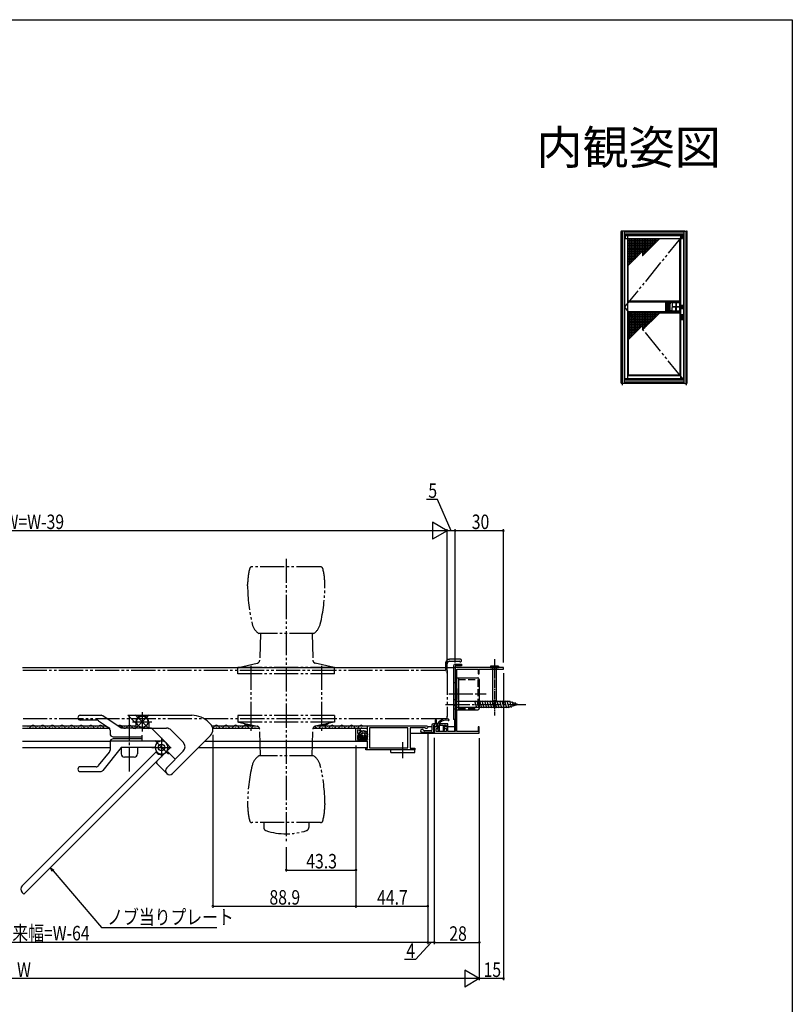
# Model space of a CAD drawing. Extents: x 0 to 1386, y 0 to 2245.
# Drawn here: x 906 to 1386, y 1572 to 2184 of the extents above; entities that cross this region are included whole.
import ezdxf

# ---------------------------------------------------------------- set-up
doc = ezdxf.new("R2010")
doc.units = 0
for name, pattern in [('YCENTER_1', [13, 10, -1, 1, -1]), ('YDIVIDE_1', [15, 10, -1, 1, -1, 1, -1]), ('YHIDDEN_1', [4, 3, -1])]:
    doc.linetypes.add(name, pattern=pattern)
doc.layers.get('0').update_dxf_attribs({"linetype": 'CONTINUOUS'})
for name, color, linetype in [('USER1', 3, 'CONTINUOUS'), ('YKK_11', 7, 'CONTINUOUS'), ('YKK_12', 2, 'CONTINUOUS'), ('YKK_13', 4, 'CONTINUOUS'), ('YKK_A1', 4, 'CONTINUOUS'), ('YKK_D', 6, 'CONTINUOUS'), ('YKK_ZWAK', 7, 'CONTINUOUS')]:
    doc.layers.add(name, color=color, linetype=linetype)
doc.styles.get("Standard").update_dxf_attribs({"font": 'txt.shx', "bigfont": 'extfont.shx'})

# ---------------------------------------------------------------- blocks, each defined once
blk = doc.blocks.new('YKKAP-8')
at = {"color": 0, "linetype": 'ByBlock', "ltscale": 0.5}
blk.add_lwpolyline([(43, 41), (27.85, 41, 0.267949), (27.67, 40.9, -0.57735), (27.33, 40.9, 0.267949), (27.15, 41), (13, 41), (13, 1.1), (8.5, 1.1), (8.5, 4), (6.25, 4), (6.25, 3), (7.5, 3), (7.5, 1.1), (1.1, 1.1), (1.1, 3), (2.25, 3), (2.25, 4), (0, 4), (0, 0.5, 0.414214), (0.5, 0), (28, 0), (28, 4), (27.2, 4), (27.2, 1.1), (14, 1.1), (14, 39.9), (27.2, 39.9), (27.2, 37), (28, 37), (28, 39.9), (43, 39.9)], format="xyb", close=True, dxfattribs=at)
blk = doc.blocks.new('YKKAP-5')
at = {"color": 0, "linetype": 'ByBlock', "ltscale": 0.5}
blk.add_lwpolyline([(-38.5, 0), (-38.5, -1), (-37.5, -1), (-37.5, -5.5), (-44.2, -5.5, 0.414205), (-44.7, -6), (-44.7, -13, 0.414223), (-44.2, -13.5), (-43.1, -13.5, 0.414214), (-41.9, -12.3), (-41.9, -11.77), (-43.7, -12.43), (-43.7, -10.39), (-42.5, -9.7), (-43.7, -9.01), (-43.7, -6.5), (-37.5, -6.5), (-37.5, -14.5, 0.414223), (-37, -15), (-0.85, -15, 1.83575), (-1.62, -13.8), (-11, -13.8), (-11, -1), (-8, -1), (-8, 0)], format="xyb", close=True, dxfattribs=at)
blk.add_lwpolyline([(-12.4, -1.2), (-12.4, -13.8), (-36.3, -13.8), (-36.3, -1.2)], close=True, dxfattribs=at)

msp = doc.modelspace()

# ---------------------------------------------------------------- linework, layer by layer
at = {"layer": 'YKK_12', "linetype": 'Continuous', "ltscale": 1.5}
for p, q in [((907.49, 1781.37), (1175.99, 1781.37)), ((1101.49, 1781.37), (1169.89, 1781.37)), ((907.49, 1745.07), (959.53, 1745.07)), ((910.99, 1744.83), (911.19, 1744.83)), ((916.99, 1744.83), (917.19, 1744.83)), ((922.99, 1744.83), (923.19, 1744.83)), ((928.99, 1744.83), (929.19, 1744.83)), ((934.99, 1744.83), (935.19, 1744.83)), ((940.99, 1744.83), (941.19, 1744.83)), ((946.99, 1744.83), (947.19, 1744.83)), ((952.99, 1744.83), (953.19, 1744.83)), ((958.99, 1744.83), (959.19, 1744.83)), ((966.74, 1745.07), (977.99, 1745.07)), ((970.99, 1744.83), (971.19, 1744.83)), ((976.98, 1744.81), (977.18, 1744.81)), ((1025.24, 1745.07), (1052.13, 1745.07)), ((1030.98, 1744.85), (1031.18, 1744.85)), ((1036.98, 1744.85), (1037.18, 1744.85)), ((1042.98, 1744.85), (1043.18, 1744.85)), ((1048.98, 1744.85), (1049.18, 1744.85)), ((1090.85, 1745.07), (1122.49, 1745.07)), ((1090.97, 1744.85), (1091.17, 1744.85)), ((1096.97, 1744.85), (1097.17, 1744.85)), ((1102.97, 1744.86), (1103.17, 1744.86)), ((1108.97, 1744.86), (1109.17, 1744.86)), ((1114.97, 1744.86), (1115.17, 1744.86)), ((1175.99, 1748.87), (1175.99, 1741.47)), ((907.49, 1743.57), (961.78, 1743.57)), ((913.99, 1744.07), (914.19, 1744.07)), ((919.99, 1744.07), (920.19, 1744.07)), ((925.99, 1744.07), (926.19, 1744.07)), ((931.99, 1744.07), (932.19, 1744.07)), ((937.99, 1744.07), (938.19, 1744.07)), ((943.99, 1744.07), (944.19, 1744.07)), ((949.99, 1744.07), (950.19, 1744.07)), ((955.99, 1744.07), (956.19, 1744.07)), ((973.98, 1744.05), (974.18, 1744.05)), ((1025.79, 1743.57), (1054.85, 1743.57)), ((1027.98, 1744.09), (1028.18, 1744.09)), ((1033.98, 1744.09), (1034.18, 1744.09)), ((1039.98, 1744.09), (1040.18, 1744.09)), ((1045.98, 1744.09), (1046.18, 1744.09)), ((1051.98, 1744.09), (1052.18, 1744.09)), ((1088.13, 1743.57), (1121.99, 1743.57)), ((1093.97, 1744.09), (1094.17, 1744.09)), ((1099.97, 1744.09), (1100.17, 1744.09)), ((1105.97, 1744.1), (1106.17, 1744.1)), ((1111.97, 1744.1), (1112.17, 1744.1)), ((1117.96, 1744.08), (1118.16, 1744.08)), ((1148.49, 1740.37), (1175.99, 1740.37)), ((1161.99, 1744.37), (1159.48, 1744.37)), ((1165.84, 1744.37), (1162.99, 1744.37)), ((1175.99, 1744.37), (1169.64, 1744.37)), ((907.49, 1735.57), (961.99, 1735.57)), ((1020.9, 1735.57), (1121.99, 1735.57)), ((1116.99, 1737.07), (1116.99, 1738.07)), ((1116.99, 1738.07), (1121.99, 1738.07)), ((1116.99, 1737.07), (1121.99, 1737.07)), ((907.49, 1731.57), (961.99, 1731.57)), ((1016.9, 1731.57), (1121.99, 1731.57)), ((1117.65, 1731.57), (1121.99, 1731.57))]:
    msp.add_line(p, q, dxfattribs=at)
at = {"layer": 'YKK_12', "linetype": 'YDIVIDE_1', "ltscale": 1.5}
for p, q in [((1170.49, 1783.87), (1170.49, 1779.67)), ((1171.49, 1777.67), (1171.49, 1783.67)), ((1179.74, 1786.37), (1172.99, 1786.37)), ((1172.99, 1785.17), (1179, 1785.17)), ((1170.19, 1779.37), (907.49, 1779.37)), ((1171.49, 1779.37), (1171.49, 1750.87)), ((1171.49, 1750.37), (1171.49, 1751.07)), ((1170.39, 1749.37), (907.49, 1749.37))]:
    msp.add_line(p, q, dxfattribs=at)
for centre, radius, start, end in [((1172.99, 1783.87), 2.5, 90, 180), ((1172.99, 1783.67), 1.5, 90, 180), ((1179, 1784.87), 0.3, 45.58469, 90), ((1179.74, 1785.62), 0.75, 225.58469, 90), ((1170.19, 1779.67), 0.3, 270, 0), ((1170.49, 1750.37), 1, 270, 0)]:
    msp.add_arc(centre, radius, start, end, dxfattribs=at)
at = {"layer": 'YKK_12', "linetype": 'Continuous', "ltscale": 1.5}
for centre, start, end in [((914.09, 1743.61), 29.19937, 150.80063), ((920.09, 1743.61), 29.19937, 150.80063), ((926.09, 1743.61), 29.19937, 150.80063), ((932.09, 1743.61), 29.19937, 150.80063), ((938.09, 1743.61), 29.19937, 150.80063), ((944.09, 1743.61), 29.19937, 150.80063), ((950.09, 1743.61), 29.19937, 150.80063), ((956.09, 1743.61), 29.19937, 150.80063), ((968.09, 1743.61), 29.19937, 130.58616), ((974.08, 1743.59), 29.19937, 150.80063), ((1025.08, 1745.31), 293.32112, 330.80936), ((1028.08, 1743.63), 29.19937, 150.80063), ((1031.08, 1745.31), 209.19064, 330.80936), ((1034.08, 1743.63), 29.19937, 150.80063), ((1037.08, 1745.31), 209.19064, 330.80936), ((1040.08, 1743.63), 29.19937, 150.80063), ((1043.08, 1745.31), 209.19064, 330.80936), ((1046.08, 1743.63), 29.19937, 150.80063), ((1049.08, 1745.31), 209.19064, 330.80936), ((1052.08, 1743.63), 112.20119, 150.80063), ((1088.07, 1743.63), 29.19937, 39.87461), ((1091.07, 1745.31), 209.19064, 330.80936), ((1094.07, 1743.63), 29.19937, 150.80063), ((1097.07, 1745.31), 209.19064, 330.80936), ((1100.07, 1743.63), 29.19937, 150.80063), ((1103.07, 1745.31), 209.19064, 330.80936), ((1106.07, 1743.64), 29.19937, 150.80063), ((1109.07, 1745.31), 209.19064, 330.80936), ((1112.07, 1743.64), 29.19937, 150.80063), ((1115.07, 1745.31), 209.19064, 330.80936), ((1118.06, 1743.62), 29.19937, 150.80063), ((911.09, 1745.28), 247.28677, 330.80936), ((917.09, 1745.28), 209.19064, 330.80936), ((923.09, 1745.28), 209.19064, 330.80936), ((929.09, 1745.28), 209.19064, 330.80936), ((935.09, 1745.28), 209.19064, 330.80936), ((941.09, 1745.28), 209.19064, 330.80936), ((947.09, 1745.28), 209.19064, 330.80936), ((953.09, 1745.28), 209.19064, 330.80936), ((959.09, 1745.28), 209.19064, 328.41839), ((971.09, 1745.28), 209.19064, 330.80936), ((977.08, 1745.27), 209.19064, 302.04946)]:
    msp.add_arc(centre, 1.72, start, end, dxfattribs=at)
at = {"layer": 'YKK_13', "linetype": 'YDIVIDE_1', "ltscale": 1.5}
for p, q in [((1071.49, 1848.87), (1071.49, 1672.87)), ((1092.8, 1843.87), (1050.18, 1843.87)), ((1047.49, 1832.03), (1047.49, 1832.87)), ((1095.49, 1832.03), (1095.49, 1832.87)), ((1088.49, 1802.37), (1054.49, 1802.37)), ((1055.45, 1802.37), (1054.99, 1785.85)), ((1087.53, 1802.37), (1087.99, 1785.85)), ((1101.49, 1781.37), (1041.49, 1781.37)), ((1041.49, 1777.37), (1041.49, 1781.37)), ((1041.72, 1781.36), (1053.42, 1783.95)), ((1049.49, 1782.37), (1049.49, 1740.39)), ((1101.25, 1781.36), (1089.56, 1783.95)), ((1093.49, 1782.37), (1093.49, 1740.39)), ((1101.49, 1777.37), (1101.49, 1781.37)), ((1101.49, 1777.37), (1041.49, 1777.37)), ((1101.49, 1751.37), (1041.49, 1751.37)), ((1041.49, 1751.37), (1041.49, 1747.37)), ((1101.49, 1751.37), (1101.49, 1747.37)), ((1101.49, 1747.37), (1041.49, 1747.37)), ((1041.72, 1747.37), (1053.42, 1744.78)), ((1101.25, 1747.37), (1089.56, 1744.78)), ((1055.45, 1726.37), (1054.99, 1742.88)), ((1087.53, 1726.37), (1087.99, 1742.88)), ((1088.49, 1726.37), (1054.49, 1726.37)), ((1047.49, 1696.7), (1047.49, 1695.87)), ((1095.49, 1696.7), (1095.49, 1695.87)), ((1092.8, 1684.87), (1050.18, 1684.87)), ((1057.49, 1684.87), (1057.49, 1681.81)), ((1085.49, 1684.87), (1085.49, 1681.81))]:
    msp.add_line(p, q, dxfattribs=at)
at = {"layer": 'YKK_13', "linetype": 'Continuous', "ltscale": 1.5}
for p, q in [((1175.49, 1782.37), (1175.49, 1748.87)), ((1176.49, 1783.37), (1180.49, 1783.37)), ((1176.49, 1782.07), (1176.49, 1748.87)), ((1180.49, 1782.37), (1176.79, 1782.37)), ((1180.49, 1783.37), (1180.49, 1782.37)), ((1177.49, 1772.57), (1177.49, 1774.87)), ((1177.49, 1774.87), (1190.49, 1774.87)), ((1177.49, 1757.16), (1177.49, 1772.57)), ((1178.49, 1774.87), (1178.49, 1754.87)), ((1191.49, 1773.87), (1191.49, 1755.87)), ((1177.49, 1768.28), (1177.49, 1761.45)), ((1175.49, 1761.87), (1177.24, 1760.12)), ((1175.49, 1761.87), (1175.49, 1754.87)), ((1209.94, 1760.12), (1177.24, 1760.12)), ((1177.24, 1760.12), (1177.24, 1756.62)), ((1177.49, 1754.87), (1177.49, 1757.16)), ((1189.86, 1756.07), (1188.63, 1760.67)), ((1191.41, 1756.07), (1190.18, 1760.67)), ((1192.97, 1756.07), (1191.73, 1760.67)), ((1194.52, 1756.07), (1193.29, 1760.67)), ((1196.07, 1756.07), (1194.84, 1760.67)), ((1197.63, 1756.07), (1196.39, 1760.67)), ((1199.18, 1756.07), (1197.95, 1760.67)), ((1200.73, 1756.07), (1199.5, 1760.67)), ((1202.28, 1756.07), (1201.05, 1760.67)), ((1203.84, 1756.07), (1202.6, 1760.67)), ((1205.39, 1756.07), (1204.16, 1760.67)), ((1206.94, 1756.07), (1205.71, 1760.67)), ((1208.5, 1756.07), (1207.26, 1760.67)), ((1210.05, 1756.07), (1208.82, 1760.67)), ((1215.49, 1758.37), (1209.94, 1760.12)), ((1215.49, 1758.37), (1209.94, 1756.62)), ((1211.48, 1756.52), (1210.4, 1760.55)), ((1212.91, 1756.98), (1212.1, 1760.01)), ((1214.34, 1757.43), (1213.79, 1759.48)), ((943.49, 1751.57), (956.39, 1751.57)), ((968.99, 1743.57), (957.49, 1751.23)), ((973.04, 1751.57), (1012.79, 1751.57)), ((979.87, 1744.74), (973.04, 1751.57)), ((977.68, 1751.88), (986.3, 1743.25)), ((986.3, 1751.88), (977.68, 1743.25)), ((1175.49, 1754.87), (1177.24, 1756.62)), ((1177.24, 1756.62), (1209.94, 1756.62)), ((1177.49, 1754.87), (1190.49, 1754.87)), ((953.67, 1748.57), (943.49, 1748.57)), ((954.78, 1748.23), (961.1, 1744.02)), ((977.99, 1747.57), (977.99, 1743.57)), ((985.99, 1747.57), (985.99, 1743.57)), ((1024.42, 1746.15), (1023.4, 1747.17)), ((1161.99, 1745.37), (1161.99, 1742.37)), ((1163.69, 1746.37), (1162.99, 1746.37)), ((1162.99, 1745.07), (1162.99, 1741.37)), ((1163.89, 1745.37), (1163.29, 1745.37)), ((1163.69, 1746.37), (1165.09, 1746.37)), ((1163.89, 1744.67), (1163.89, 1745.37)), ((1163.99, 1748.57), (1163.99, 1746.67)), ((1164.79, 1746.67), (1164.79, 1748.57)), ((1164.89, 1745.37), (1164.89, 1744.67)), ((1165.54, 1745.37), (1164.89, 1745.37)), ((1165.69, 1746.37), (1165.09, 1746.37)), ((1165.69, 1746.37), (1167.29, 1746.37)), ((1165.84, 1745.07), (1165.84, 1743.37)), ((1165.99, 1746.67), (1165.99, 1746.93)), ((1166.54, 1745.37), (1168.94, 1745.37)), ((1166.54, 1745.37), (1166.54, 1741.92)), ((1166.99, 1746.67), (1166.99, 1746.83)), ((1167.03, 1746.37), (1167.1, 1746.43)), ((1171.69, 1746.37), (1167.29, 1746.37)), ((1168.94, 1745.37), (1168.94, 1741.92)), ((1169.64, 1745.07), (1169.64, 1743.37)), ((1169.94, 1745.37), (1170.69, 1745.37)), ((1170.99, 1745.07), (1170.99, 1744.67)), ((1171.99, 1744.67), (1171.99, 1746.07)), ((1176.49, 1748.87), (1175.49, 1748.87)), ((961.99, 1742.35), (961.99, 1740.27)), ((987.65, 1743.57), (968.99, 1743.57)), ((982.7, 1743.57), (997.06, 1743.57)), ((996.82, 1734.39), (987.65, 1743.57)), ((1007.45, 1734.84), (999.89, 1742.39)), ((1024.42, 1739.08), (1000.73, 1715.39)), ((1120.01, 1737.18), (1116.89, 1740.3)), ((1120.01, 1737.18), (1116.89, 1740.3)), ((1120.01, 1737.18), (1116.89, 1740.3)), ((1118.55, 1737.23), (1116.94, 1738.84)), ((1118.55, 1737.23), (1116.94, 1738.84)), ((1118.55, 1737.23), (1116.94, 1738.84)), ((1118.48, 1740.12), (1117.37, 1741.24)), ((1118.48, 1740.12), (1117.37, 1741.24)), ((1118.48, 1740.12), (1117.37, 1741.24)), ((1117.67, 1739.27), (1121.99, 1738.55)), ((1117.67, 1739.27), (1121.99, 1738.55)), ((1117.67, 1739.27), (1121.99, 1738.55)), ((1119.37, 1740.65), (1118.14, 1741.88)), ((1119.37, 1740.65), (1118.14, 1741.88)), ((1119.37, 1740.65), (1118.14, 1741.88)), ((1121.91, 1739.53), (1119.24, 1742.19)), ((1121.91, 1739.53), (1119.24, 1742.19)), ((1121.91, 1739.53), (1119.24, 1742.19)), ((1120.95, 1737.65), (1119.84, 1738.77)), ((1120.95, 1737.65), (1119.84, 1738.77)), ((1120.95, 1737.65), (1119.84, 1738.77)), ((1121.6, 1738.42), (1120.36, 1739.66)), ((1121.6, 1738.42), (1120.36, 1739.66)), ((1121.6, 1738.42), (1120.36, 1739.66)), ((1121.19, 1737.57), (1121.99, 1738.37)), ((1121.19, 1737.57), (1121.99, 1738.37)), ((1121.19, 1737.57), (1121.99, 1738.37)), ((1121.99, 1738.55), (1121.99, 1738.37)), ((1121.99, 1738.55), (1121.99, 1738.37)), ((1121.99, 1738.55), (1121.99, 1738.37)), ((1162.49, 1740.87), (1155.99, 1740.87)), ((1161.49, 1741.87), (1157.4, 1741.87)), ((1164.59, 1744.37), (1164.19, 1744.37)), ((1165.54, 1743.18), (1166.05, 1741.86)), ((1165.84, 1743.37), (1165.69, 1743.37)), ((1169.94, 1743.18), (1169.43, 1741.86)), ((1169.64, 1743.37), (1169.79, 1743.37)), ((1171.29, 1744.37), (1171.69, 1744.37)), ((961.99, 1734.87), (961.99, 1729.92)), ((995.65, 1735.57), (962.12, 1735.57)), ((963.99, 1738.27), (981.99, 1738.27)), ((981.99, 1736.87), (963.99, 1736.87)), ((981.99, 1735.57), (981.99, 1738.27)), ((999.65, 1731.57), (996.82, 1734.39)), ((1117.67, 1735.87), (1121.99, 1736.58)), ((1117.67, 1735.87), (1121.99, 1736.58)), ((1117.67, 1735.87), (1121.99, 1736.58)), ((1118.18, 1738.07), (1121.19, 1737.57)), ((1118.18, 1738.07), (1121.19, 1737.57)), ((1118.18, 1738.07), (1121.19, 1737.57)), ((1118.18, 1737.07), (1121.19, 1737.57)), ((1118.18, 1737.07), (1121.19, 1737.57)), ((1118.18, 1737.07), (1121.19, 1737.57)), ((1121.19, 1737.57), (1121.99, 1736.77)), ((1121.19, 1737.57), (1121.99, 1736.77)), ((1121.19, 1737.57), (1121.99, 1736.77)), ((1121.99, 1736.77), (1121.99, 1736.58)), ((1121.99, 1736.77), (1121.99, 1736.58)), ((1121.99, 1736.77), (1121.99, 1736.58)), ((990.83, 1729.11), (907.37, 1645.65)), ((908.43, 1640.35), (999.65, 1731.57)), ((954.87, 1720.32), (961.55, 1728.67)), ((968.99, 1731.57), (957.59, 1717.32)), ((989.99, 1731.57), (968.99, 1731.57)), ((968.99, 1731.57), (968.99, 1727.57)), ((978.99, 1731.57), (978.99, 1727.57)), ((991.04, 1722.96), (996.7, 1728.61)), ((994.7, 1726.62), (994.24, 1727.07)), ((997.19, 1718.93), (1007.45, 1729.18)), ((1002.5, 1724.23), (998.11, 1728.61)), ((1136.49, 1728.47), (1136.49, 1730.07)), ((1151.49, 1730.07), (1136.49, 1730.07)), ((1136.49, 1728.47), (1151.49, 1728.47)), ((1151.49, 1728.47), (1151.49, 1730.07)), ((976.99, 1725.57), (970.99, 1725.57)), ((997.19, 1715.39), (991.04, 1721.54)), ((953.31, 1719.57), (943.49, 1719.57)), ((943.49, 1716.57), (956.03, 1716.57)), ((908.43, 1640.35), (907.37, 1641.41))]:
    msp.add_line(p, q, dxfattribs=at)
at = {"layer": 'YKK_13', "linetype": 'Continuous', "ltscale": 0.5}
for p, q in [((1198.52, 1782.19), (1198.52, 1781.37)), ((1203.46, 1782.19), (1198.52, 1782.19)), ((1198.52, 1781.37), (1203.46, 1781.37)), ((1199.94, 1760.28), (1199.94, 1781.37)), ((1202.04, 1781.37), (1202.04, 1760.28)), ((1203.46, 1782.19), (1203.46, 1781.37)), ((1200.99, 1756.37), (1199.94, 1760.28)), ((1200.99, 1760.42), (1200.99, 1756.37)), ((1200.99, 1756.37), (1202.04, 1760.28))]:
    msp.add_line(p, q, dxfattribs=at)
at = {"layer": 'YKK_13', "linetype": 'YCENTER_1', "ltscale": 0.5}
msp.add_line((1200.99, 1786.37), (1200.99, 1751.37), dxfattribs=at)
at = {"layer": 'YKK_13', "linetype": 'YHIDDEN_1', "ltscale": 1.5}
for p, q in [((1175.49, 1771.87), (1176.49, 1771.87)), ((1178.49, 1773.87), (1190.49, 1773.87)), ((1190.49, 1773.87), (1190.49, 1755.87)), ((1175.49, 1757.87), (1176.49, 1757.87)), ((1178.49, 1755.87), (1190.49, 1755.87)), ((981.99, 1738.27), (981.99, 1739.27))]:
    msp.add_line(p, q, dxfattribs=at)
at = {"layer": 'YKK_13', "linetype": 'YCENTER_1', "ltscale": 1.5}
for p, q in [((1172.49, 1764.87), (1195.78, 1764.87)), ((1170.49, 1758.37), (1220.49, 1758.37)), ((973.99, 1716.57), (973.99, 1751.57)), ((981.99, 1753.57), (981.99, 1741.57)), ((975.99, 1747.57), (987.99, 1747.57)), ((1117.69, 1736.07), (1117.69, 1739.07)), ((1117.69, 1736.07), (1117.69, 1739.07)), ((1117.69, 1736.07), (1117.69, 1739.07)), ((989.75, 1735.81), (998.23, 1727.32)), ((993.99, 1737.57), (993.99, 1725.57)), ((993.99, 1737.57), (993.99, 1725.57)), ((1119.19, 1737.57), (1116.19, 1737.57)), ((1119.19, 1737.57), (1116.19, 1737.57)), ((1119.19, 1737.57), (1116.19, 1737.57)), ((1143.99, 1724.85), (1143.99, 1734.87)), ((987.99, 1731.57), (999.99, 1731.57)), ((987.99, 1731.57), (999.99, 1731.57))]:
    msp.add_line(p, q, dxfattribs=at)
at = {"layer": 'YKK_13', "linetype": 'Continuous', "ltscale": 1.5}
for centre, radius in [((981.99, 1747.57), 3.5), ((1119.36, 1739.65), 2.55), ((1119.36, 1739.65), 2.55), ((1119.36, 1739.65), 2.55), ((1119.36, 1739.65), 1), ((1119.36, 1739.65), 1), ((1119.36, 1739.65), 1), ((993.99, 1731.57), 2.1), ((993.99, 1731.57), 2.1), ((993.99, 1731.57), 1.98)]:
    msp.add_circle(centre, radius, dxfattribs=at)
at = {"layer": 'YKK_13', "linetype": 'YDIVIDE_1', "ltscale": 1.5}
for centre, radius, start, end in [((1087.49, 1832.87), 40, 165.71453, 180), ((1050.18, 1842.37), 1.5, 90, 165.71453), ((1092.8, 1842.37), 1.5, 14.28547, 90), ((1055.49, 1832.87), 40, 0, 14.28547), ((1147.49, 1832.03), 100, 180, 193.72641), ((995.49, 1832.03), 100, 346.27359, 360), ((1060.06, 1810.67), 10, 193.72641, 236.14857), ((1082.92, 1810.67), 10, 303.85143, 346.27359), ((1052.99, 1785.9), 2, 282.5, 358.399), ((1089.99, 1785.9), 2, 181.601, 257.5), ((1049.49, 1754.43), 9.04, 240.13717, 274.86283), ((1052.99, 1742.83), 2, 1.601, 77.5), ((1089.99, 1742.83), 2, 102.5, 178.399), ((1093.49, 1754.43), 9.04, 265.13717, 299.86283), ((1060.06, 1718.06), 10, 123.85143, 166.27359), ((1082.92, 1718.06), 10, 13.72641, 56.14857), ((1147.49, 1696.7), 100, 166.27359, 180), ((995.49, 1696.7), 100, 0, 13.72641), ((1087.49, 1695.87), 40, 180, 194.28547), ((1055.49, 1695.87), 40, 345.71453, 0), ((1050.18, 1686.37), 1.5, 194.28547, 270), ((1092.8, 1686.37), 1.5, 270, 345.71453), ((1059.49, 1681.81), 2, 180, 251.59152), ((1071.49, 1717.87), 40, 251.59152, 288.40848), ((1083.49, 1681.81), 2, 288.40848, 0)]:
    msp.add_arc(centre, radius, start, end, dxfattribs=at)
at = {"layer": 'YKK_13', "linetype": 'Continuous', "ltscale": 1.5}
for centre, radius, start, end in [((1176.49, 1782.37), 1, 90, 180), ((1176.79, 1782.07), 0.3, 90, 180), ((1190.49, 1773.87), 1, 0, 90), ((943.49, 1750.07), 1.5, 90, 180), ((956.39, 1749.57), 2, 56.30993, 90), ((956.39, 1749.57), 2, 56.30993, 90), ((981.99, 1747.57), 4, 0, 180), ((1012.79, 1736.57), 15, 45, 90), ((1190.49, 1755.87), 1, 270, 0), ((943.49, 1750.07), 1.5, 180, 270), ((953.67, 1746.57), 2, 56.30993, 90), ((982.7, 1747.57), 4, 225, 270), ((1020.88, 1742.62), 5, 315, 45), ((1162.99, 1745.37), 1, 90, 180), ((1163.29, 1745.07), 0.3, 90, 180), ((1163.69, 1746.67), 0.3, 270, 360), ((1164.19, 1744.67), 0.3, 180, 270), ((1164.39, 1748.57), 0.4, 0, 180), ((1164.59, 1744.67), 0.3, 270, 0), ((1165.09, 1746.67), 0.3, 180, 270), ((1165.54, 1745.07), 0.3, 0, 90), ((1165.69, 1746.67), 0.3, 270, 0), ((1166.49, 1746.93), 0.5, 130.29559, 180), ((1170.78, 1743.12), 6.24, 75.32383, 137.72878), ((1167.29, 1746.83), 0.3, 130.29559, 180), ((1167.29, 1746.67), 0.3, 180, 270), ((1170.86, 1743.02), 5.52, 76.30203, 132.97731), ((1169.94, 1745.07), 0.3, 90, 180), ((1170.69, 1745.07), 0.3, 0, 90), ((1171.29, 1744.67), 0.3, 180, 270), ((1171.69, 1746.07), 0.3, 0, 90), ((1171.69, 1744.67), 0.3, 270, 0), ((1172.26, 1748.77), 0.4, 255.68171, 75.68171), ((959.99, 1742.35), 2, 0, 56.30993), ((963.99, 1740.27), 2, 180, 270), ((997.06, 1739.57), 4, 45, 90), ((1117.69, 1737.57), 1.7, 90, 270), ((1117.69, 1737.57), 1.7, 90, 270), ((1117.69, 1737.57), 1.7, 90, 270), ((1155.99, 1741.87), 1, 19.47296, 270), ((1157.4, 1742.37), 0.5, 199.47296, 270), ((1161.49, 1742.37), 0.5, 270, 0), ((1162.49, 1741.37), 0.5, 270, 0), ((1165.69, 1743.22), 0.15, 90, 193.30063), ((1166.29, 1741.92), 0.25, 193.33259, 0), ((1169.19, 1741.92), 0.25, 180, 346.65935), ((1169.79, 1743.22), 0.15, 346.71277, 90), ((963.99, 1734.87), 2, 90, 180), ((993.99, 1731.57), 4, 45, 217.81924), ((993.99, 1731.57), 4, 180, 45), ((1004.62, 1732.01), 4, 315, 45), ((1117.69, 1737.57), 0.7, 45.58469, 314.41531), ((1117.69, 1737.57), 0.7, 45.58469, 314.41531), ((1117.69, 1737.57), 0.7, 45.58469, 314.41531), ((959.99, 1729.92), 2, 321.34019, 0), ((970.99, 1727.57), 2, 180, 270), ((976.99, 1727.57), 2, 270, 0), ((993.99, 1731.57), 4.5, 218.62063, 273.18969), ((997.41, 1727.91), 1, 45, 135), ((953.31, 1721.57), 2, 270, 321.34019), ((991.75, 1722.25), 1, 135, 225), ((943.49, 1718.07), 1.5, 90, 180), ((943.49, 1718.07), 1.5, 180, 270), ((956.03, 1718.57), 2, 270, 321.34019), ((998.96, 1717.16), 2.5, 135, 315), ((909.49, 1643.53), 3, 135, 225)]:
    msp.add_arc(centre, radius, start, end, dxfattribs=at)
at = {"layer": 'YKK_13', "linetype": 'Continuous', "ltscale": 0.5}
for centre, start, end in [((1200.58, 1759.45), 67.21414, 127.78586), ((1201.4, 1759.45), 52.21414, 112.78586)]:
    msp.add_arc(centre, 1.05, start, end, dxfattribs=at)
at = {"layer": 'YKK_A1', "linetype": 'YCENTER_1', "ltscale": 1.5}
for p, q in [((1279.42, 2051.88), (1279.2, 2051.88)), ((1279.42, 1959.88), (1279.2, 1959.88)), ((1280.17, 1957.88), (1280.17, 1956.84)), ((1319.97, 1957.88), (1319.97, 1956.84))]:
    msp.add_line(p, q, dxfattribs=at)
at = {"layer": 'YKK_A1', "linetype": 'Continuous', "ltscale": 1.5}
for p, q in [((1279.42, 2052.13), (1279.42, 1958.38)), ((1280.92, 2052.63), (1279.92, 2052.63)), ((1280.17, 2052.63), (1280.17, 1957.88)), ((1319.22, 2052.63), (1280.92, 2052.63)), ((1319.22, 2052.63), (1280.92, 2052.63)), ((1281.57, 2052.63), (1281.57, 1957.88)), ((1318.57, 2051.88), (1281.57, 2051.88)), ((1318.57, 2050.63), (1281.57, 2050.63)), ((1318.57, 2052.63), (1318.57, 1957.88)), ((1319.22, 2052.63), (1320.22, 2052.63)), ((1319.97, 1957.88), (1319.97, 2052.63)), ((1320.72, 1958.38), (1320.72, 2052.13)), ((1281.77, 2050.43), (1281.77, 1960.38)), ((1282.39, 2050.43), (1281.77, 2050.43)), ((1282.39, 2050.43), (1317.75, 2050.43)), ((1282.39, 2048.06), (1282.39, 2050.43)), ((1282.39, 2050.43), (1282.39, 2049.87)), ((1282.39, 2049.87), (1317.75, 2049.87)), ((1282.39, 2049.87), (1283.64, 2049.87)), ((1282.39, 2048.06), (1317.75, 2048.06)), ((1283.64, 2049.87), (1283.64, 1960.88)), ((1283.64, 2048.06), (1284, 2048.06)), ((1283.86, 2047.84), (1284, 2047.84)), ((1284, 2008.91), (1284, 2048.06)), ((1284, 2047.7), (1284, 2048.06)), ((1316.13, 2047.7), (1284, 2047.7)), ((1284, 2046.84), (1302.52, 2046.84)), ((1284, 2045.84), (1301.52, 2045.84)), ((1284, 2044.84), (1300.52, 2044.84)), ((1284.86, 2047.7), (1284.86, 2032)), ((1285.86, 2047.7), (1285.86, 2033)), ((1286.86, 2047.7), (1286.86, 2034)), ((1287.86, 2047.7), (1287.86, 2035)), ((1288.86, 2047.7), (1288.86, 2036)), ((1289.86, 2047.7), (1289.86, 2037)), ((1290.86, 2047.7), (1290.86, 2038)), ((1291.86, 2047.7), (1291.86, 2039)), ((1292.86, 2047.7), (1292.86, 2040)), ((1292.99, 2037.3), (1303.38, 2047.7)), ((1293.86, 2047.7), (1293.86, 2038.17)), ((1294.86, 2047.7), (1294.86, 2039.17)), ((1295.86, 2047.7), (1295.86, 2040.17)), ((1296.86, 2047.7), (1296.86, 2041.17)), ((1297.86, 2047.7), (1297.86, 2042.17)), ((1298.86, 2047.7), (1298.86, 2043.17)), ((1299.86, 2047.7), (1299.86, 2044.17)), ((1300.86, 2047.7), (1300.86, 2045.17)), ((1301.86, 2047.7), (1301.86, 2046.17)), ((1302.86, 2047.7), (1302.86, 2047.17)), ((1316.13, 2008.91), (1316.13, 2048.06)), ((1316.13, 2047.7), (1316.13, 2048.06)), ((1316.49, 2048.06), (1316.13, 2048.06)), ((1316.49, 2049.87), (1316.49, 1960.94)), ((1317.75, 2049.87), (1316.49, 2049.87)), ((1317.75, 2050.43), (1317.75, 2048.06)), ((1317.75, 2050.43), (1317.75, 2049.87)), ((1317.75, 2050.43), (1318.12, 2050.43)), ((1318.37, 2050.18), (1318.37, 1960.63)), ((1284, 2043.84), (1299.52, 2043.84)), ((1284, 2042.84), (1298.52, 2042.84)), ((1284, 2041.84), (1297.52, 2041.84)), ((1284, 2040.84), (1296.52, 2040.84)), ((1284, 2031.14), (1292.99, 2040.12)), ((1284, 2039.84), (1292.7, 2039.84)), ((1284, 2038.84), (1291.7, 2038.84)), ((1292.99, 2040.12), (1292.99, 2037.3)), ((1292.99, 2039.84), (1295.52, 2039.84)), ((1292.99, 2038.84), (1294.52, 2038.84)), ((1284, 2037.84), (1290.7, 2037.84)), ((1284, 2036.84), (1289.7, 2036.84)), ((1284, 2035.84), (1288.7, 2035.84)), ((1284, 2034.84), (1287.7, 2034.84)), ((1284, 2033.84), (1286.7, 2033.84)), ((1284, 2032.84), (1285.7, 2032.84)), ((1292.99, 2037.84), (1293.52, 2037.84)), ((1292.99, 2037.34), (1293.02, 2037.34)), ((1284, 2031.84), (1284.7, 2031.84)), ((1283.64, 2008.91), (1283.64, 2001.91)), ((1316.49, 2008.91), (1283.64, 2008.91)), ((1283.64, 2008.91), (1284, 2008.91)), ((1316.49, 2008.41), (1283.64, 2008.41)), ((1283.86, 2009.13), (1284, 2009.13)), ((1284, 2009.27), (1284, 2008.91)), ((1284, 2009.27), (1316.13, 2009.27)), ((1307.49, 2008.11), (1307.49, 2002.71)), ((1307.49, 2002.86), (1307.49, 2008.11)), ((1307.49, 2007.96), (1307.49, 2002.71)), ((1307.74, 2008.36), (1310.29, 2008.36)), ((1307.74, 2008.36), (1310.29, 2008.36)), ((1310.29, 2008.36), (1307.74, 2008.36)), ((1310.17, 2008.21), (1307.74, 2008.21)), ((1308.04, 2008.21), (1308.04, 2008.36)), ((1308.24, 2002.61), (1308.24, 2008.21)), ((1308.49, 2008.36), (1308.49, 2008.21)), ((1308.84, 2008.21), (1308.84, 2002.61)), ((1309.87, 2005.41), (1309.87, 2007.86)), ((1310.29, 2007.86), (1309.87, 2007.86)), ((1309.87, 2002.96), (1309.87, 2007.86)), ((1309.87, 2007.86), (1310.24, 2007.86)), ((1310.17, 2008.21), (1310.17, 2008.36)), ((1310.24, 2008.36), (1316.09, 2008.36)), ((1310.24, 2007.86), (1310.29, 2007.86)), ((1310.29, 2008.36), (1310.29, 2007.86)), ((1310.29, 2007.86), (1310.29, 2008.36)), ((1310.31, 2007.41), (1310.31, 2008.36)), ((1311.37, 2007.88), (1311.37, 2005.63)), ((1313.44, 2007.98), (1311.47, 2007.98)), ((1313.54, 2007.88), (1313.54, 2005.63)), ((1313.79, 2007.88), (1313.79, 2005.63)), ((1315.87, 2007.98), (1313.89, 2007.98)), ((1315.97, 2007.88), (1315.97, 2005.63)), ((1316.13, 2009.27), (1316.13, 2008.91)), ((1316.49, 2008.91), (1316.13, 2008.91)), ((1316.34, 2008.11), (1316.34, 2002.71)), ((1316.49, 2008.91), (1316.49, 2001.91)), ((1316.49, 2002.41), (1283.64, 2002.41)), ((1316.49, 2001.91), (1283.64, 2001.91)), ((1283.64, 2001.91), (1284, 2001.91)), ((1283.86, 2001.69), (1284, 2001.69)), ((1284, 2001.91), (1284, 1962.76)), ((1284, 2001.91), (1284, 2001.55)), ((1316.13, 2001.55), (1284, 2001.55)), ((1284.86, 2001.55), (1284.86, 1985.85)), ((1285.86, 2001.55), (1285.86, 1986.85)), ((1286.86, 2001.55), (1286.86, 1987.85)), ((1287.86, 2001.55), (1287.86, 1988.85)), ((1288.86, 2001.55), (1288.86, 1989.85)), ((1289.86, 2001.55), (1289.86, 1990.85)), ((1290.86, 2001.55), (1290.86, 1991.85)), ((1291.86, 2001.55), (1291.86, 1992.85)), ((1292.86, 2001.55), (1292.86, 1993.85)), ((1292.99, 1991.15), (1303.38, 2001.55)), ((1293.86, 2001.55), (1293.86, 1992.02)), ((1294.86, 2001.55), (1294.86, 1993.02)), ((1295.86, 2001.55), (1295.86, 1994.02)), ((1296.86, 2001.55), (1296.86, 1995.02)), ((1297.86, 2001.55), (1297.86, 1996.02)), ((1298.86, 2001.55), (1298.86, 1997.02)), ((1299.86, 2001.55), (1299.86, 1998.02)), ((1300.86, 2001.55), (1300.86, 1999.02)), ((1301.86, 2001.55), (1301.86, 2000.02)), ((1302.86, 2001.55), (1302.86, 2001.02)), ((1310.17, 2002.61), (1307.74, 2002.61)), ((1307.74, 2002.46), (1310.29, 2002.46)), ((1307.74, 2002.46), (1310.29, 2002.46)), ((1308.04, 2002.46), (1308.04, 2002.61)), ((1308.49, 2002.61), (1308.49, 2002.46)), ((1309.29, 2006.38), (1309.29, 2004.43)), ((1309.69, 2006.38), (1309.29, 2006.38)), ((1309.69, 2004.43), (1309.29, 2004.43)), ((1309.69, 2006.38), (1309.69, 2004.43)), ((1309.87, 2005.41), (1309.87, 2002.96)), ((1310.29, 2002.96), (1309.87, 2002.96)), ((1309.87, 2002.96), (1310.24, 2002.96)), ((1309.89, 2007.41), (1310.31, 2007.41)), ((1309.89, 2007.41), (1309.89, 2005.41)), ((1309.89, 2003.41), (1309.89, 2005.41)), ((1309.89, 2003.41), (1310.31, 2003.41)), ((1310.17, 2002.61), (1310.17, 2002.46)), ((1310.24, 2002.96), (1310.29, 2002.96)), ((1310.24, 2002.46), (1316.09, 2002.46)), ((1310.29, 2002.46), (1310.29, 2002.96)), ((1310.29, 2002.46), (1310.29, 2002.96)), ((1310.31, 2003.41), (1310.31, 2002.46)), ((1311.37, 2002.93), (1311.37, 2005.18)), ((1313.44, 2005.53), (1311.47, 2005.53)), ((1313.44, 2005.53), (1311.47, 2005.53)), ((1313.44, 2005.28), (1311.47, 2005.28)), ((1313.44, 2002.83), (1311.47, 2002.83)), ((1313.54, 2002.93), (1313.54, 2005.18)), ((1313.79, 2005.18), (1313.79, 2002.93)), ((1315.87, 2005.53), (1313.89, 2005.53)), ((1315.87, 2005.28), (1313.89, 2005.28)), ((1315.87, 2002.83), (1313.89, 2002.83)), ((1315.97, 2005.18), (1315.97, 2002.93)), ((1316.13, 2001.91), (1316.13, 1962.76)), ((1316.13, 2001.91), (1316.13, 2001.55)), ((1316.49, 2001.91), (1316.13, 2001.91)), ((1317.15, 2006.41), (1317.15, 2004.41)), ((1317.9, 2006.41), (1317.15, 2006.41)), ((1317.15, 2004.41), (1317.9, 2004.41)), ((1317.85, 2006.36), (1317.2, 2006.36)), ((1317.2, 2005.71), (1317.2, 2006.36)), ((1317.85, 2005.71), (1317.2, 2005.71)), ((1317.2, 2005.71), (1317.25, 2005.66)), ((1317.2, 2005.11), (1317.25, 2005.16)), ((1317.2, 2004.46), (1317.2, 2005.11)), ((1317.32, 2005.11), (1317.2, 2005.11)), ((1317.85, 2004.46), (1317.2, 2004.46)), ((1317.25, 2005.66), (1317.8, 2005.66)), ((1317.25, 2005.66), (1317.25, 2005.16)), ((1317.25, 2005.16), (1317.32, 2005.16)), ((1317.32, 2004.76), (1317.32, 2005.41)), ((1317.61, 2005.49), (1317.43, 2005.49)), ((1317.43, 2005.49), (1317.43, 2005.32)), ((1317.43, 2005.32), (1317.61, 2005.32)), ((1317.61, 2005.32), (1317.61, 2005.49)), ((1317.72, 2005.41), (1317.72, 2004.76)), ((1317.72, 2005.16), (1317.8, 2005.16)), ((1317.85, 2005.11), (1317.72, 2005.11)), ((1317.85, 2005.71), (1317.8, 2005.66)), ((1317.8, 2005.66), (1317.8, 2005.16)), ((1317.8, 2005.16), (1317.85, 2005.11)), ((1317.85, 2006.36), (1317.85, 2005.71)), ((1317.85, 2005.11), (1317.85, 2004.46)), ((1317.9, 2004.41), (1317.9, 2006.41)), ((1284, 2000.69), (1302.52, 2000.69)), ((1284, 1999.69), (1301.52, 1999.69)), ((1284, 1998.69), (1300.52, 1998.69)), ((1284, 1997.69), (1299.52, 1997.69)), ((1284, 1996.69), (1298.52, 1996.69)), ((1284, 1995.69), (1297.52, 1995.69)), ((1317.32, 2000.53), (1317.22, 2000.43)), ((1317.22, 2000.43), (1317.22, 1997.63)), ((1317.22, 1997.63), (1317.32, 1997.53)), ((1317.87, 2000.53), (1317.32, 2000.53)), ((1317.32, 1997.53), (1317.87, 1997.53)), ((1317.97, 2000.43), (1317.87, 2000.53)), ((1317.87, 1997.53), (1317.97, 1997.63)), ((1317.97, 1997.63), (1317.97, 2000.43)), ((1284, 1994.69), (1296.52, 1994.69)), ((1284, 1984.99), (1292.99, 1993.97)), ((1284, 1993.69), (1292.7, 1993.69)), ((1284, 1992.69), (1291.7, 1992.69)), ((1284, 1991.69), (1290.7, 1991.69)), ((1284, 1990.69), (1289.7, 1990.69)), ((1284, 1989.69), (1288.7, 1989.69)), ((1292.99, 1993.97), (1292.99, 1991.15)), ((1292.99, 1993.69), (1295.52, 1993.69)), ((1292.99, 1992.69), (1294.52, 1992.69)), ((1292.99, 1991.69), (1293.52, 1991.69)), ((1292.99, 1991.19), (1293.02, 1991.19)), ((1284, 1988.69), (1287.7, 1988.69)), ((1284, 1987.69), (1286.7, 1987.69)), ((1284, 1986.69), (1285.7, 1986.69)), ((1284, 1985.69), (1284.7, 1985.69)), ((1318.57, 1959.88), (1281.57, 1959.88)), ((1282.39, 1960.38), (1281.77, 1960.38)), ((1282.02, 1960.38), (1282.02, 1960.01)), ((1282.39, 1960.88), (1282.39, 1960.38)), ((1282.39, 1960.38), (1282.39, 1960.88)), ((1282.39, 1960.88), (1283.64, 1960.88)), ((1283.64, 1962.76), (1316.49, 1962.76)), ((1283.64, 1962.76), (1284, 1962.76)), ((1283.64, 1960.94), (1317.75, 1960.94)), ((1283.86, 1962.98), (1284, 1962.98)), ((1284, 1963.12), (1284, 1962.76)), ((1316.13, 1963.12), (1284, 1963.12)), ((1316.13, 1963.12), (1316.13, 1962.76)), ((1316.27, 1962.98), (1316.13, 1962.98)), ((1316.49, 1962.76), (1316.13, 1962.76)), ((1317.75, 1960.94), (1316.49, 1960.94)), ((1317.75, 1960.38), (1317.75, 1960.94)), ((1317.75, 1960.38), (1317.75, 1960.88)), ((1317.75, 1960.38), (1318.12, 1960.38)), ((1318.12, 1960.01), (1318.12, 1960.38)), ((1280.92, 1957.88), (1279.92, 1957.88)), ((1319.22, 1957.88), (1280.92, 1957.88)), ((1319.22, 1957.88), (1280.92, 1957.88)), ((1318.57, 1958.63), (1281.57, 1958.63)), ((1319.22, 1957.88), (1320.22, 1957.88))]:
    msp.add_line(p, q, dxfattribs=at)
at = {"layer": 'YKK_A1', "linetype": 'YDIVIDE_1', "ltscale": 1.5}
for p in [(1318.37, 2050.43), (1318.37, 1960.38)]:
    msp.add_line(p, (1281.77, 2005.41), dxfattribs=at)
at = {"layer": 'YKK_A1', "linetype": 'YHIDDEN_1', "ltscale": 1.5}
msp.add_line((1317.84, 2049.93), (1317.75, 2049.93), dxfattribs=at)
at = {"layer": 'YKK_A1', "linetype": 'Continuous', "ltscale": 1.5}
msp.add_circle((1317.52, 2004.81), 0.15, dxfattribs=at)
for centre, radius, start, end in [((1279.92, 2052.13), 0.5, 90, 180), ((1320.22, 2052.13), 0.5, 0, 90), ((1318.12, 2050.18), 0.25, 0.00007, 90), ((1307.74, 2008.11), 0.25, 90, 180), ((1307.74, 2008.11), 0.25, 90, 180), ((1307.74, 2008.11), 0.25, 90, 180), ((1307.74, 2007.96), 0.25, 90, 180), ((1311.47, 2007.88), 0.1, 90, 180), ((1313.44, 2007.88), 0.1, 0, 90), ((1313.44, 2007.88), 0.1, 0, 90), ((1313.89, 2007.88), 0.1, 90, 180), ((1315.87, 2007.88), 0.1, 0, 90), ((1316.09, 2008.11), 0.25, 0, 90), ((1307.74, 2002.86), 0.25, 180, 270), ((1307.74, 2002.71), 0.25, 180, 270), ((1307.74, 2002.71), 0.25, 180, 270), ((1311.47, 2005.63), 0.1, 180, 270), ((1311.47, 2005.18), 0.1, 90, 180), ((1311.47, 2002.93), 0.1, 180, 270), ((1313.44, 2005.63), 0.1, 270, 0), ((1313.44, 2005.63), 0.1, 270, 0), ((1313.44, 2005.18), 0.1, 0, 90), ((1313.44, 2002.93), 0.1, 270, 0), ((1313.89, 2005.63), 0.1, 180, 270), ((1313.89, 2005.18), 0.1, 90, 180), ((1313.89, 2002.93), 0.1, 180, 270), ((1315.87, 2005.63), 0.1, 270, 0), ((1315.87, 2005.18), 0.1, 0, 90), ((1315.87, 2002.93), 0.1, 270, 0), ((1316.09, 2002.71), 0.25, 270, 0), ((1317.52, 2005.41), 0.2, 0, 180), ((1317.52, 2004.76), 0.2, 180, 0), ((1318.12, 1960.63), 0.25, 270, 0.00007), ((1279.92, 1958.38), 0.5, 180, 270), ((1320.22, 1958.38), 0.5, 270, 0)]:
    msp.add_arc(centre, radius, start, end, dxfattribs=at)
at = {"layer": 'YKK_D'}
for p, q in [((1165.47, 1885.75), (1158.67, 1885.75)), ((1173.99, 1866.35), (1165.47, 1885.75)), ((1171.49, 1866.35), (1162.4, 1871.6)), ((1162.4, 1871.6), (1162.4, 1861.1)), ((1171.49, 1780.91), (1171.49, 1867.35)), ((1171.49, 1786.91), (1171.49, 1867.35)), ((1176.49, 1784.31), (1176.49, 1867.35)), ((1176.49, 1784.31), (1176.49, 1867.35)), ((1206.49, 1784.31), (1206.49, 1867.35)), ((1160.99, 1866.35), (650.99, 1866.35)), ((1171.49, 1866.35), (1153.3, 1866.35)), ((1171.49, 1866.35), (1162.4, 1861.1)), ((1176.49, 1866.35), (1171.49, 1866.35)), ((1206.49, 1866.35), (1176.49, 1866.35)), ((1206.49, 1777.82), (1206.49, 1586.91)), ((1025.88, 1739.37), (1025.88, 1631.89)), ((1159.49, 1740.97), (1159.49, 1609.4)), ((1114.79, 1732.82), (1114.79, 1631.89)), ((1163.49, 1737.62), (1163.49, 1609.4)), ((1163.49, 1737.62), (1163.49, 1609.4)), ((1191.49, 1737.42), (1191.49, 1586.91)), ((1191.49, 1737.42), (1191.49, 1586.91)), ((1191.49, 1737.42), (1191.49, 1609.4)), ((1071.49, 1669.62), (1071.49, 1654.38)), ((1071.49, 1655.38), (1114.79, 1655.38)), ((1025.88, 1632.89), (1114.79, 1632.89)), ((1114.79, 1632.89), (1159.49, 1632.89)), ((1159.49, 1610.4), (653.49, 1610.4)), ((1161.49, 1610.4), (1151.81, 1599.78)), ((1163.49, 1610.4), (1159.49, 1610.4)), ((1163.49, 1610.4), (1191.49, 1610.4)), ((1151.81, 1599.78), (1145.01, 1599.78)), ((1182.4, 1593.16), (1182.4, 1582.66)), ((1191.49, 1587.91), (1182.4, 1593.16)), ((1180.99, 1587.91), (631.99, 1587.91)), ((1191.49, 1587.91), (1173.3, 1587.91)), ((1191.49, 1587.91), (1182.4, 1582.66)), ((1206.49, 1587.91), (1191.49, 1587.91))]:
    msp.add_line(p, q, dxfattribs=at)
at = {"layer": 'YKK_D', "linetype": 'ByBlock'}
for p, q in [((924.9, 1656.81), (926.55, 1654.88)), ((924.9, 1656.81), (927.07, 1655.32)), ((926.03, 1654.43), (924.9, 1656.81))]:
    msp.add_line(p, q, dxfattribs=at)
at = {"layer": 'YKK_D', "ltscale": 1.5}
for p, q in [((926.55, 1654.88), (956.7, 1619.64)), ((956.7, 1619.64), (1028.41, 1619.64))]:
    msp.add_line(p, q, dxfattribs=at)
at = {"layer": 'YKK_D', "linetype": 'ByBlock', "const_width": 1.27}
for points in [[(1176.33, 1866.35, 1), (1176.65, 1866.35, 1)], [(1176.65, 1866.35, 1), (1176.33, 1866.35, 1)], [(1206.33, 1866.35, 1), (1206.65, 1866.35, 1)], [(1071.65, 1655.38, 1), (1071.33, 1655.38, 1)], [(1114.63, 1655.38, 1), (1114.95, 1655.38, 1)], [(1026.04, 1632.89, 1), (1025.72, 1632.89, 1)], [(1114.63, 1632.89, 1), (1114.95, 1632.89, 1)], [(1114.95, 1632.89, 1), (1114.63, 1632.89, 1)], [(1159.33, 1632.89, 1), (1159.65, 1632.89, 1)], [(1159.33, 1610.4, 1), (1159.65, 1610.4, 1)], [(1159.65, 1610.4, 1), (1159.33, 1610.4, 1)], [(1163.65, 1610.4, 1), (1163.33, 1610.4, 1)], [(1163.33, 1610.4, 1), (1163.65, 1610.4, 1)], [(1191.33, 1610.4, 1), (1191.65, 1610.4, 1)], [(1206.33, 1587.91, 1), (1206.65, 1587.91, 1)]]:
    msp.add_lwpolyline(points, format="xyb", close=True, dxfattribs=at)
at = {"layer": 'YKK_ZWAK'}
for p, q in [((0, 2184), (1386, 2184)), ((1386, 2184), (1386, 0))]:
    msp.add_line(p, q, dxfattribs=at)

# ---------------------------------------------------------------- block references
at = {"layer": 'YKK_11', "linetype": 'Continuous'}
msp.add_blockref('YKKAP-8', (1163.49, 1740.37), dxfattribs=at)
at = {"layer": 'YKK_11', "linetype": 'Continuous', "xscale": -1, "rotation": 180.0000000235031}
msp.add_blockref('YKKAP-5', (1159.49, 1730.07), dxfattribs=at)
msp.add_blockref('YKKAP-5', (1159.49, 1730.07), dxfattribs=at)

# ---------------------------------------------------------------- texts
at = {"layer": 'USER1'}
msp.add_text('内観姿図', height=21, dxfattribs=at).set_placement((1226.98, 2094.12))
at = {"layer": 'YKK_D', "width": 0.8}
for s, p in [('5', (1159.81, 1886.75)), ('DW=W-39', (889.67, 1867.35)), ('30', (1186.79, 1867.35)), ('43.3', (1083.91, 1656.38)), ('88.9', (1061.05, 1633.89)), ('44.7', (1127.95, 1633.89)), ('ノブ当りプレート', (960.25, 1621.6)), ('網戸出来幅=W-64', (871.79, 1611.67)), ('28', (1172.83, 1611.4)), ('4', (1146.09, 1600.78)), ('W', (904.19, 1588.91)), ('15', (1194.13, 1588.91))]:
    msp.add_text(s, height=9, dxfattribs=at).set_placement(p)

doc.saveas('drawing.dxf')
